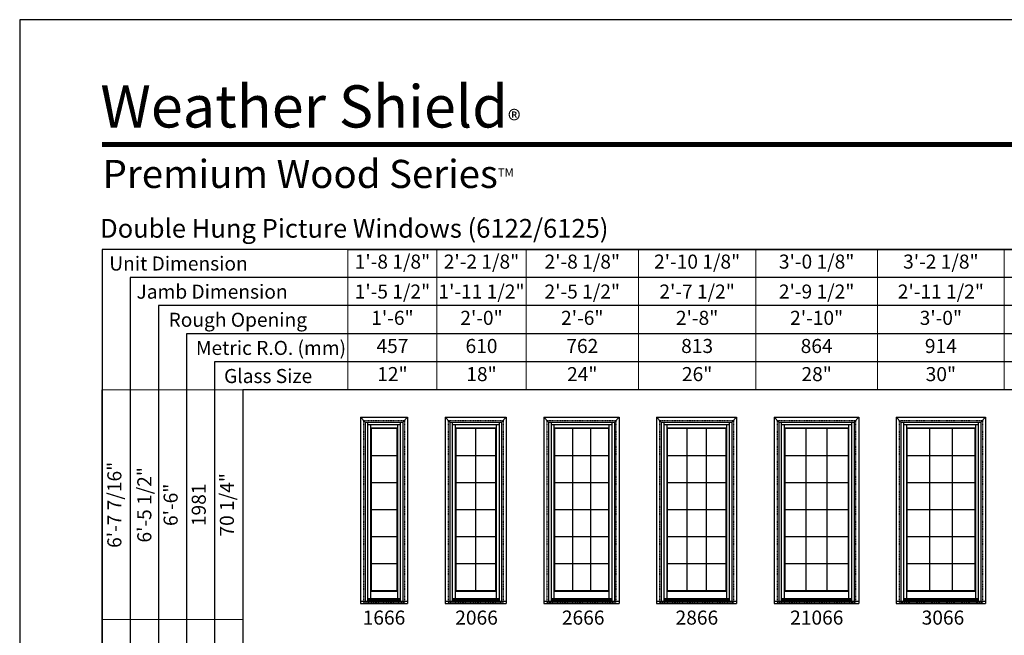
# Model space of a CAD drawing. Extents: x 1961 to 3601, y 4457 to 5527.
# Drawn here: x 2781 to 3201, y 5264 to 5527 of the extents above; entities that cross this region are included whole.
import ezdxf
from ezdxf.enums import TextEntityAlignment as Align

# ---------------------------------------------------------------- set-up
doc = ezdxf.new("R2010")
doc.units = 0
doc.header["$LTSCALE"] = 0.25
doc.header["$MEASUREMENT"] = 0
doc.linetypes.add('HIDDEN', pattern=[0.375, 0.25, -0.125])
doc.layers.get('0').update_dxf_attribs({"linetype": 'CONTINUOUS'})
doc.layers.get('Defpoints').update_dxf_attribs({"color": 3, "linetype": 'CONTINUOUS'})
doc.styles.add('ARIAL', font='arial.ttf', dxfattribs={"height": 4})

# ---------------------------------------------------------------- blocks, each defined once
blk = doc.blocks.new('*T3')
at = {"color": 0, "linetype": 'ByBlock', "lineweight": -2, "transparency": 16777216}
for p, q in [((0, 0), (0, 430)), ((0, 0), (12, 0)), ((48, 0), (60, 0))]:
    blk.add_line(p, q, dxfattribs=at)
at = {"layer": 'Defpoints', "color": 8, "linetype": 'ByBlock', "lineweight": 0, "transparency": 16777216}
for p, q in [((0, 430), (60, 430)), ((12, 0), (12, 430)), ((24, 0), (24, 430)), ((36, 0), (36, 430)), ((48, 0), (48, 430)), ((60, 0), (60, 430)), ((0, 332), (60, 332)), ((0, 228), (60, 228)), ((0, 116), (60, 116)), ((12, 0), (48, 0))]:
    blk.add_line(p, q, dxfattribs=at)
at = {"color": 0, "transparency": 16777216, "char_height": 6, "attachment_point": 5, "rotation": 90, "style": 'ARIAL'}
for s, insert, width in [('6\'-7 7/16"', (6, 381), 97.88), ('{\\A1;6\'-5 1/2"', (18, 381), 97.88), ('70 1/4"', (54, 381), 97.88), ('6\'-6"', (30, 381), 97.88), ('1981', (42, 381), 97.88), ('7\'-1 7/16"', (6, 280), 103.88), ('{\\A1;6\'-11 1/2"', (18, 280), 103.88), ('76 1/4"', (54, 280), 103.88), ('7\'-0"', (30, 280), 103.88), ('2134', (42, 280), 103.88), ('7\'-7 7/16"', (6, 172), 111.88), ('{\\A1;7\'-5 1/2"', (18, 172), 111.88), ('2286', (42, 172), 111.88), ('82 1/4"', (54, 172), 111.88), ('7\'-6"', (30, 172), 111.88), ('8\'-1 7/16"', (6, 58), 115.88), ('{\\A1;7\'-11 1/2"', (18, 58), 115.88), ('88 1/4"', (54, 58), 115.88), ('8\'-0"', (30, 58), 115.88), ('2438', (42, 58), 115.88)]:
    blk.add_mtext(s, dxfattribs=dict(at, insert=insert, width=width))
blk = doc.blocks.new('*T6')
at = {"color": 0, "linetype": 'ByBlock', "lineweight": -2, "transparency": 16777216}
blk.add_line((0, 0), (610, 0), dxfattribs=at)
at = {"layer": 'Defpoints', "color": 8, "linetype": 'ByBlock', "lineweight": 0, "transparency": 16777216}
for p, q in [((0, 0), (0, -60)), ((38, 0), (38, -60)), ((76, 0), (76, -60)), ((124, 0), (124, -60)), ((174, 0), (174, -60)), ((226, 0), (226, -60)), ((280, 0), (280, -60)), ((336, 0), (336, -60)), ((396, 0), (396, -60)), ((462, 0), (462, -60)), ((534, 0), (534, -60)), ((610, 0), (610, -60)), ((0, -12), (610, -12)), ((0, -24), (610, -24)), ((0, -36), (610, -36)), ((0, -48), (610, -48)), ((0, -60), (610, -60))]:
    blk.add_line(p, q, dxfattribs=at)
at = {"color": 0, "transparency": 16777216, "char_height": 6, "attachment_point": 5, "style": 'ARIAL'}
for s, insert, width in [('1\'-8 1/8"', (19, -6), 37.88), ('2\'-2 1/8"', (57, -6), 37.88), ('2\'-8 1/8"', (100, -6), 47.88), ('2\'-10 1/8"', (149, -6), 49.88), ('3\'-0 1/8"', (200, -6), 51.88), ('3\'-2 1/8"', (253, -6), 53.88), ('3\'-4 1/8"', (308, -6), 55.88), ('3\'-8 1/8"', (366, -6), 59.88), ('4\'-2 1/8"', (429, -6), 65.88), ('4\'-8 1/8"', (498, -6), 71.88), ('5\'-2 1/8"', (572, -6), 75.88), ('{\\A1;1\'-5 1/2"', (19, -18), 37.88), ('{\\A1;1\'-11 1/2"', (57, -18), 37.88), ('{\\A1;2\'-5 1/2"', (100, -18), 47.88), ('{\\A1;2\'-7 1/2"', (149, -18), 49.88), ('{\\A1;2\'-9 1/2"', (200, -18), 51.88), ('{\\A1;2\'-11 1/2"', (253, -18), 53.88), ('{\\A1;3\'-1 1/2"', (308, -18), 55.88), ('{\\A1;3\'-5 1/2"', (366, -18), 59.88), ('{\\A1;3\'-11 1/2"', (429, -18), 65.88), ('{\\A1;4\'-5 1/2"', (498, -18), 71.88), ('{\\A1;4\'-11 1/2"', (572, -18), 75.88), ('1\'-6"', (19, -30), 37.88), ('2\'-0"', (57, -30), 37.88), ('2\'-6"', (100, -30), 47.88), ('2\'-8"', (149, -30), 49.88), ('2\'-10"', (200, -30), 51.88), ('3\'-0"', (253, -30), 53.88), ('3\'-2"', (308, -30), 55.88), ('3\'-6"', (366, -30), 59.88), ('4\'-0"', (429, -30), 65.88), ('4\'-6"', (498, -30), 71.88), ('5\'-0"', (572, -30), 75.88), ('457', (19, -42), 37.88), ('610', (57, -42), 37.88), ('762', (100, -42), 47.88), ('813', (149, -42), 49.88), ('864', (200, -42), 51.88), ('914', (253, -42), 53.88), ('965', (308, -42), 55.88), ('1067', (366, -42), 59.88), ('1219', (429, -42), 65.88), ('1372', (498, -42), 71.88), ('1524', (572, -42), 75.88), ('12"', (19, -54), 37.88), ('18"', (57, -54), 37.88), ('24"', (100, -54), 47.88), ('26"', (149, -54), 49.88), ('28"', (200, -54), 51.88), ('30"', (253, -54), 53.88), ('32"', (308, -54), 55.88), ('36"', (366, -54), 59.88), ('42"', (429, -54), 65.88), ('48"', (498, -54), 71.88), ('54"', (572, -54), 75.88)]:
    blk.add_mtext(s, dxfattribs=dict(at, insert=insert, width=width))

msp = doc.modelspace()

# ---------------------------------------------------------------- linework, layer by layer
for p, q in [((3378.11, 5428.58), (2816.5, 5428.58)), ((2816.5, 5428.58), (2816.5, 4938.58)), ((2828.5, 5416.58), (2828.5, 4938.58)), ((3531.36, 5416.58), (2828.5, 5416.58)), ((2840.5, 5404.58), (2840.5, 4938.58)), ((3531.36, 5404.58), (2840.5, 5404.58)), ((2852.5, 5392.58), (2852.5, 4938.58)), ((3531.36, 5392.58), (2852.5, 5392.58)), ((2864.5, 5380.58), (2864.5, 4938.58)), ((3531.36, 5380.58), (2864.5, 5380.58)), ((2876.5, 5368.58), (2876.5, 4938.58)), ((3531.36, 5368.58), (2876.5, 5368.58)), ((2926.68, 5356.92), (2926.68, 5277.46)), ((2926.68, 5356.92), (2946.81, 5356.92)), ((2926.68, 5356.92), (2928.68, 5354.92)), ((2944.81, 5354.92), (2946.81, 5356.92)), ((2946.81, 5356.92), (2946.81, 5277.46)), ((2962.81, 5356.92), (2962.81, 5277.46)), ((2962.81, 5356.92), (2988.93, 5356.92)), ((2962.81, 5356.92), (2964.81, 5354.92)), ((2986.93, 5354.92), (2988.93, 5356.92)), ((2988.93, 5356.92), (2988.93, 5277.46)), ((3004.93, 5356.92), (3004.93, 5277.46)), ((3004.93, 5356.92), (3037.06, 5356.92)), ((3004.93, 5356.92), (3006.93, 5354.92)), ((3035.06, 5354.92), (3037.06, 5356.92)), ((3037.06, 5356.92), (3037.06, 5277.46)), ((3053.06, 5356.92), (3053.06, 5277.46)), ((3053.06, 5356.92), (3087.18, 5356.92)), ((3053.06, 5356.92), (3055.06, 5354.92)), ((3085.18, 5354.92), (3087.18, 5356.92)), ((3087.18, 5356.92), (3087.18, 5277.46)), ((3103.18, 5356.92), (3103.18, 5277.46)), ((3103.18, 5356.92), (3139.3, 5356.92)), ((3103.18, 5356.92), (3105.18, 5354.92)), ((3137.3, 5354.92), (3139.3, 5356.92)), ((3139.3, 5356.92), (3139.3, 5277.46)), ((3155.3, 5356.92), (3155.3, 5277.46)), ((3155.3, 5356.92), (3193.43, 5356.92)), ((3155.3, 5356.92), (3157.3, 5354.92)), ((3191.43, 5354.92), (3193.43, 5356.92)), ((3193.43, 5356.92), (3193.43, 5277.46)), ((2928.68, 5354.92), (2928.68, 5278.48)), ((2928.68, 5354.92), (2944.81, 5354.92)), ((2929.79, 5354.92), (2929.79, 5278.48)), ((2929.79, 5353.81), (2943.7, 5353.81)), ((2931.03, 5353.81), (2931.03, 5282.78)), ((2931.03, 5352.45), (2942.47, 5352.45)), ((2931.25, 5352.23), (2931.03, 5352.45)), ((2931.25, 5352.23), (2931.25, 5283)), ((2931.25, 5352.23), (2942.25, 5352.23)), ((2942.25, 5352.23), (2942.47, 5352.45)), ((2942.25, 5352.23), (2942.25, 5283)), ((2942.47, 5353.81), (2942.47, 5282.78)), ((2943.7, 5354.92), (2943.7, 5278.48)), ((2944.81, 5354.92), (2944.81, 5278.48)), ((2964.81, 5354.92), (2964.81, 5278.48)), ((2964.81, 5354.92), (2986.93, 5354.92)), ((2965.91, 5354.92), (2965.91, 5278.48)), ((2965.91, 5353.81), (2985.83, 5353.81)), ((2967.15, 5353.81), (2967.15, 5282.78)), ((2967.15, 5352.45), (2984.59, 5352.45)), ((2967.37, 5352.23), (2967.15, 5352.45)), ((2967.37, 5352.23), (2967.37, 5283)), ((2967.37, 5352.23), (2984.37, 5352.23)), ((2975.87, 5352.23), (2975.87, 5283)), ((2984.37, 5352.23), (2984.59, 5352.45)), ((2984.37, 5352.23), (2984.37, 5283)), ((2984.59, 5353.81), (2984.59, 5282.78)), ((2985.83, 5354.92), (2985.83, 5278.48)), ((2986.93, 5354.92), (2986.93, 5278.48)), ((3006.93, 5354.92), (3006.93, 5278.48)), ((3006.93, 5354.92), (3035.06, 5354.92)), ((3008.04, 5354.92), (3008.04, 5278.48)), ((3008.04, 5353.81), (3033.95, 5353.81)), ((3009.28, 5353.81), (3009.28, 5282.78)), ((3009.28, 5352.45), (3032.71, 5352.45)), ((3009.5, 5352.23), (3009.28, 5352.45)), ((3009.5, 5352.23), (3009.5, 5283)), ((3009.5, 5352.23), (3032.49, 5352.23)), ((3017.16, 5352.23), (3017.16, 5283)), ((3024.83, 5352.23), (3024.83, 5283)), ((3032.49, 5352.23), (3032.71, 5352.45)), ((3032.49, 5352.23), (3032.49, 5283)), ((3032.71, 5353.81), (3032.71, 5282.78)), ((3033.95, 5354.92), (3033.95, 5278.48)), ((3035.06, 5354.92), (3035.06, 5278.48)), ((3055.06, 5354.92), (3055.06, 5278.48)), ((3055.06, 5354.92), (3085.18, 5354.92)), ((3056.16, 5354.92), (3056.16, 5278.48)), ((3056.16, 5353.81), (3084.08, 5353.81)), ((3057.4, 5353.81), (3057.4, 5282.78)), ((3057.4, 5352.45), (3082.84, 5352.45)), ((3057.62, 5352.23), (3057.4, 5352.45)), ((3057.62, 5352.23), (3057.62, 5283)), ((3057.62, 5352.23), (3082.62, 5352.23)), ((3065.95, 5352.23), (3065.95, 5283)), ((3074.28, 5352.23), (3074.28, 5283)), ((3082.62, 5352.23), (3082.84, 5352.45)), ((3082.62, 5352.23), (3082.62, 5283)), ((3082.84, 5353.81), (3082.84, 5282.78)), ((3084.08, 5354.92), (3084.08, 5278.48)), ((3085.18, 5354.92), (3085.18, 5278.48)), ((3105.18, 5354.92), (3105.18, 5278.48)), ((3105.18, 5354.92), (3137.3, 5354.92)), ((3106.29, 5354.92), (3106.29, 5278.48)), ((3106.29, 5353.81), (3136.2, 5353.81)), ((3107.52, 5353.81), (3107.52, 5282.78)), ((3107.52, 5352.45), (3134.96, 5352.45)), ((3107.74, 5352.23), (3107.52, 5352.45)), ((3107.74, 5352.23), (3107.74, 5283)), ((3107.74, 5352.23), (3134.74, 5352.23)), ((3116.74, 5352.23), (3116.74, 5283)), ((3125.74, 5352.23), (3125.74, 5283)), ((3134.74, 5352.23), (3134.96, 5352.45)), ((3134.74, 5352.23), (3134.74, 5283)), ((3134.96, 5353.81), (3134.96, 5282.78)), ((3136.2, 5354.92), (3136.2, 5278.48)), ((3137.3, 5354.92), (3137.3, 5278.48)), ((3157.3, 5354.92), (3157.3, 5278.48)), ((3157.3, 5354.92), (3191.43, 5354.92)), ((3158.41, 5354.92), (3158.41, 5278.48)), ((3158.41, 5353.81), (3190.32, 5353.81)), ((3159.65, 5353.81), (3159.65, 5282.78)), ((3159.65, 5352.45), (3189.09, 5352.45)), ((3159.87, 5352.23), (3159.65, 5352.45)), ((3159.87, 5352.23), (3159.87, 5283)), ((3159.87, 5352.23), (3188.87, 5352.23)), ((3169.53, 5352.23), (3169.53, 5283)), ((3179.2, 5352.23), (3179.2, 5283)), ((3188.87, 5352.23), (3189.09, 5352.45)), ((3188.87, 5352.23), (3188.87, 5283)), ((3189.09, 5353.81), (3189.09, 5282.78)), ((3190.32, 5354.92), (3190.32, 5278.48)), ((3191.43, 5354.92), (3191.43, 5278.48)), ((2931.25, 5340.69), (2942.25, 5340.69)), ((2967.37, 5340.69), (2984.37, 5340.69)), ((3009.5, 5340.69), (3032.49, 5340.69)), ((3057.62, 5340.69), (3082.62, 5340.69)), ((3107.74, 5340.69), (3134.74, 5340.69)), ((3159.87, 5340.69), (3188.87, 5340.69)), ((2931.25, 5329.15), (2942.25, 5329.15)), ((2967.37, 5329.15), (2984.37, 5329.15)), ((3009.5, 5329.15), (3032.49, 5329.15)), ((3057.62, 5329.15), (3082.62, 5329.15)), ((3107.74, 5329.15), (3134.74, 5329.15)), ((3159.87, 5329.15), (3188.87, 5329.15)), ((2931.25, 5317.61), (2942.25, 5317.61)), ((2967.37, 5317.61), (2984.37, 5317.61)), ((3009.5, 5317.61), (3032.49, 5317.61)), ((3057.62, 5317.61), (3082.62, 5317.61)), ((3107.74, 5317.61), (3134.74, 5317.61)), ((3159.87, 5317.61), (3188.87, 5317.61)), ((2931.25, 5306.07), (2942.25, 5306.07)), ((2967.37, 5306.07), (2984.37, 5306.07)), ((3009.5, 5306.07), (3032.49, 5306.07)), ((3057.62, 5306.07), (3082.62, 5306.07)), ((3107.74, 5306.07), (3134.74, 5306.07)), ((3159.87, 5306.07), (3188.87, 5306.07)), ((2931.25, 5294.53), (2942.25, 5294.53)), ((2967.37, 5294.53), (2984.37, 5294.53)), ((3009.5, 5294.53), (3032.49, 5294.53)), ((3057.62, 5294.53), (3082.62, 5294.53)), ((3107.74, 5294.53), (3134.74, 5294.53)), ((3159.87, 5294.53), (3188.87, 5294.53)), ((2931.25, 5283), (2931.03, 5282.78)), ((2931.03, 5282.78), (2942.47, 5282.78)), ((2931.03, 5282.78), (2931.03, 5279.64)), ((2931.25, 5283), (2942.25, 5283)), ((2942.25, 5283), (2942.47, 5282.78)), ((2942.47, 5282.78), (2942.47, 5279.64)), ((2967.37, 5283), (2967.15, 5282.78)), ((2967.15, 5282.78), (2984.59, 5282.78)), ((2967.15, 5282.78), (2967.15, 5279.64)), ((2967.37, 5283), (2984.37, 5283)), ((2984.37, 5283), (2984.59, 5282.78)), ((2984.59, 5282.78), (2984.59, 5279.64)), ((3009.5, 5283), (3009.28, 5282.78)), ((3009.28, 5282.78), (3032.71, 5282.78)), ((3009.28, 5282.78), (3009.28, 5279.64)), ((3009.5, 5283), (3032.49, 5283)), ((3032.49, 5283), (3032.71, 5282.78)), ((3032.71, 5282.78), (3032.71, 5279.64)), ((3057.62, 5283), (3057.4, 5282.78)), ((3057.4, 5282.78), (3082.84, 5282.78)), ((3057.4, 5282.78), (3057.4, 5279.64)), ((3057.62, 5283), (3082.62, 5283)), ((3082.62, 5283), (3082.84, 5282.78)), ((3082.84, 5282.78), (3082.84, 5279.64)), ((3107.74, 5283), (3107.52, 5282.78)), ((3107.52, 5282.78), (3134.96, 5282.78)), ((3107.52, 5282.78), (3107.52, 5279.64)), ((3107.74, 5283), (3134.74, 5283)), ((3134.74, 5283), (3134.96, 5282.78)), ((3134.96, 5282.78), (3134.96, 5279.64)), ((3159.87, 5283), (3159.65, 5282.78)), ((3159.65, 5282.78), (3189.09, 5282.78)), ((3159.65, 5282.78), (3159.65, 5279.64)), ((3159.87, 5283), (3188.87, 5283)), ((3188.87, 5283), (3189.09, 5282.78)), ((3189.09, 5282.78), (3189.09, 5279.64)), ((2926.68, 5278.48), (2946.81, 5278.48)), ((2926.68, 5277.46), (2946.81, 5277.46)), ((2929.79, 5279.64), (2943.7, 5279.64)), ((2929.79, 5279.44), (2943.7, 5279.44)), ((2929.79, 5278.99), (2943.7, 5278.99)), ((2962.81, 5278.48), (2988.93, 5278.48)), ((2962.81, 5277.46), (2988.93, 5277.46)), ((2965.91, 5279.64), (2985.83, 5279.64)), ((2965.91, 5279.44), (2985.83, 5279.44)), ((2965.91, 5278.99), (2985.83, 5278.99)), ((3004.93, 5278.48), (3037.06, 5278.48)), ((3004.93, 5277.46), (3037.06, 5277.46)), ((3008.04, 5279.64), (3033.95, 5279.64)), ((3008.04, 5279.44), (3033.95, 5279.44)), ((3008.04, 5278.99), (3033.95, 5278.99)), ((3053.06, 5278.48), (3087.18, 5278.48)), ((3053.06, 5277.46), (3087.18, 5277.46)), ((3056.16, 5279.64), (3084.08, 5279.64)), ((3056.16, 5279.44), (3084.08, 5279.44)), ((3056.16, 5278.99), (3084.08, 5278.99)), ((3103.18, 5278.48), (3139.3, 5278.48)), ((3103.18, 5277.46), (3139.3, 5277.46)), ((3106.29, 5279.64), (3136.2, 5279.64)), ((3106.29, 5279.44), (3136.2, 5279.44)), ((3106.29, 5278.99), (3136.2, 5278.99)), ((3155.3, 5278.48), (3193.43, 5278.48)), ((3155.3, 5277.46), (3193.43, 5277.46)), ((3158.41, 5279.64), (3190.32, 5279.64)), ((3158.41, 5279.44), (3190.32, 5279.44)), ((3158.41, 5278.99), (3190.32, 5278.99))]:
    msp.add_line(p, q)
at = {"linetype": 'HIDDEN'}
for p, q in [((2928, 5355.61), (2928, 5278.11)), ((2928, 5355.61), (2945.5, 5355.61)), ((2945.5, 5355.61), (2945.5, 5278.11)), ((2964.12, 5355.61), (2964.12, 5278.11)), ((2964.12, 5355.61), (2987.62, 5355.61)), ((2987.62, 5355.61), (2987.62, 5278.11)), ((3006.24, 5355.61), (3006.24, 5278.11)), ((3006.24, 5355.61), (3035.74, 5355.61)), ((3035.74, 5355.61), (3035.74, 5278.11)), ((3054.37, 5355.61), (3054.37, 5278.11)), ((3054.37, 5355.61), (3085.87, 5355.61)), ((3085.87, 5355.61), (3085.87, 5278.11)), ((3104.49, 5355.61), (3104.49, 5278.11)), ((3104.49, 5355.61), (3137.99, 5355.61)), ((3137.99, 5355.61), (3137.99, 5278.11)), ((3156.62, 5355.61), (3156.62, 5278.11)), ((3156.62, 5355.61), (3192.12, 5355.61)), ((3192.12, 5355.61), (3192.12, 5278.11)), ((2928, 5278.11), (2945.5, 5278.11)), ((2964.12, 5278.11), (2987.62, 5278.11)), ((3006.24, 5278.11), (3035.74, 5278.11)), ((3054.37, 5278.11), (3085.87, 5278.11)), ((3104.49, 5278.11), (3137.99, 5278.11)), ((3156.62, 5278.11), (3192.12, 5278.11))]:
    msp.add_line(p, q, dxfattribs=at)
msp.add_lwpolyline([(2781.32, 4456.58), (3601.32, 4456.58), (3601.32, 5526.58), (2781.32, 5526.58)], close=True)
at = {"const_width": 2.25}
msp.add_lwpolyline([(2816.5, 5473.32), (3566.15, 5473.32)], dxfattribs=at)

# ---------------------------------------------------------------- block references
for name, p in [('*T6', (2921.36, 5428.58)), ('*T3', (2816.5, 4938.58))]:
    msp.add_blockref(name, p)

# ---------------------------------------------------------------- texts
at = {"style": 'ARIAL'}
for s, height, p in [('Double Hung Picture Windows (6122/6125)', 8, (2815.64, 5433.55)), ('Unit Dimension', 6, (2819.53, 5419.54)), ('Jamb Dimension', 6, (2831.16, 5407.54)), ('Rough Opening', 6, (2844.85, 5395.54)), ('Metric R.O. (mm)', 6, (2856.51, 5383.54)), ('Glass Size', 6, (2868.51, 5371.54))]:
    msp.add_text(s, height=height, dxfattribs=at).set_placement(p)
for s, p in [('1666', (2936.75, 5268.46)), ('2066', (2976.25, 5268.46)), ('2666', (3021.75, 5268.46)), ('2866', (3070.25, 5268.46)), ('21066', (3121.41, 5268.46)), ('3066', (3175.25, 5268.46))]:
    msp.add_text(s, height=6, dxfattribs=at).set_placement(p, align=Align.CENTER)
at = {"attachment_point": 1, "style": 'ARIAL'}
for s, insert, char_height, width in [('\\A1;Weather Shield{\\H0.46667x;\\S^ ®;}', (2815.72, 5499.65), 18, 190.4857), ('\\A1;Premium Wood Series{\\H0.29167x;\\STM^ ;}', (2816.7, 5466.77), 12, 187.663)]:
    msp.add_mtext(s, dxfattribs=dict(at, insert=insert, char_height=char_height, width=width))

doc.saveas('drawing.dxf')
